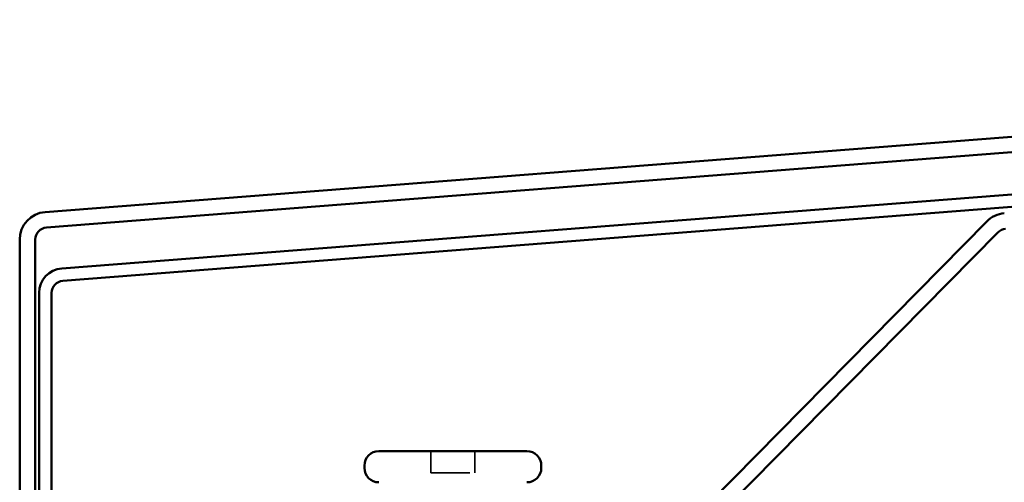
# Model space of a CAD drawing. Units: inches. Extents: x 0.6 to 33.4, y 0.6 to 21.4.
# Drawn here: x 4.7 to 7.2, y 16.6 to 17.8 of the extents above; entities that cross this region are included whole.
import ezdxf

# ---------------------------------------------------------------- set-up
doc = ezdxf.new("R2010")
doc.units = ezdxf.units.IN
doc.header["$LTSCALE"] = 2
doc.header["$MEASUREMENT"] = 0
doc.linetypes.add('DASHED', pattern=[0.2067, 0.1654, -0.0413])
doc.layers.add('Hidden (ANSI)', color=7, linetype='DASHED', lineweight=35)
doc.layers.add('Visible (ANSI)', color=7, linetype='Continuous', lineweight=50)

msp = doc.modelspace()

# ---------------------------------------------------------------- linework, layer by layer
at = {"layer": 'Hidden (ANSI)', "ltscale": 0.053232}
for p, q in [((5.71166, 16.65455), (5.71166, 16.59855)), ((5.82466, 16.65455), (5.82466, 16.59855))]:
    msp.add_line(p, q, dxfattribs=at)
at = {"layer": 'Hidden (ANSI)', "ltscale": 0.107515}
msp.add_line((5.71166, 16.59855), (5.82466, 16.59855), dxfattribs=at)
at = {"layer": 'Visible (ANSI)', "color": 1, "true_color": 0xff0000}
for p, q in [((4.71938, 17.26967), (11.06788, 17.76433)), ((11.07099, 17.72445), (4.72249, 17.22979)), ((4.65366, 14.06054), (4.65366, 17.19863)), ((4.69366, 17.19863), (4.69366, 14.06054))]:
    msp.add_line(p, q, dxfattribs=at)
at = {"layer": 'Visible (ANSI)', "color": 5, "true_color": 0x0000ff}
for p, q in [((4.762, 17.12454), (11.0265, 17.61266)), ((11.02899, 17.58075), (4.76449, 17.09264)), ((4.70366, 14.06054), (4.70366, 17.06148)), ((4.73566, 17.06148), (4.73566, 14.06054))]:
    msp.add_line(p, q, dxfattribs=at)
at = {"layer": 'Visible (ANSI)', "color": 96, "true_color": 0x008000}
for p, q in [((7.14169, 17.24534), (6.42984, 16.52385)), ((6.45831, 16.49576), (7.17016, 17.21725))]:
    msp.add_line(p, q, dxfattribs=at)
at = {"layer": 'Visible (ANSI)'}
for p, q in [((5.57766, 16.65455), (5.95866, 16.65455)), ((5.54066, 16.61755), (5.54066, 16.61155)), ((5.99566, 16.61755), (5.99566, 16.61155))]:
    msp.add_line(p, q, dxfattribs=at)
at = {"layer": 'Visible (ANSI)', "color": 1, "true_color": 0xff0000}
for radius in [0.07125, 0.03125]:
    msp.add_arc((4.72491, 17.19863), radius, 94.45539, 180, dxfattribs=at)
at = {"layer": 'Visible (ANSI)', "color": 96, "true_color": 0x008000}
for radius in [0.07125, 0.03125]:
    msp.add_arc((7.19241, 17.1953), radius, 94.45539, 135.38577, dxfattribs=at)
at = {"layer": 'Visible (ANSI)', "color": 5, "true_color": 0x0000ff}
for radius in [0.06325, 0.03125]:
    msp.add_arc((4.76691, 17.06148), radius, 94.45539, 180, dxfattribs=at)
at = {"layer": 'Visible (ANSI)'}
for centre, start, end in [((5.57766, 16.61755), 90, 180), ((5.95866, 16.61755), 0, 90), ((5.57766, 16.61155), 180, 270), ((5.95866, 16.61155), 270, 0)]:
    msp.add_arc(centre, 0.037, start, end, dxfattribs=at)

doc.saveas('drawing.dxf')
